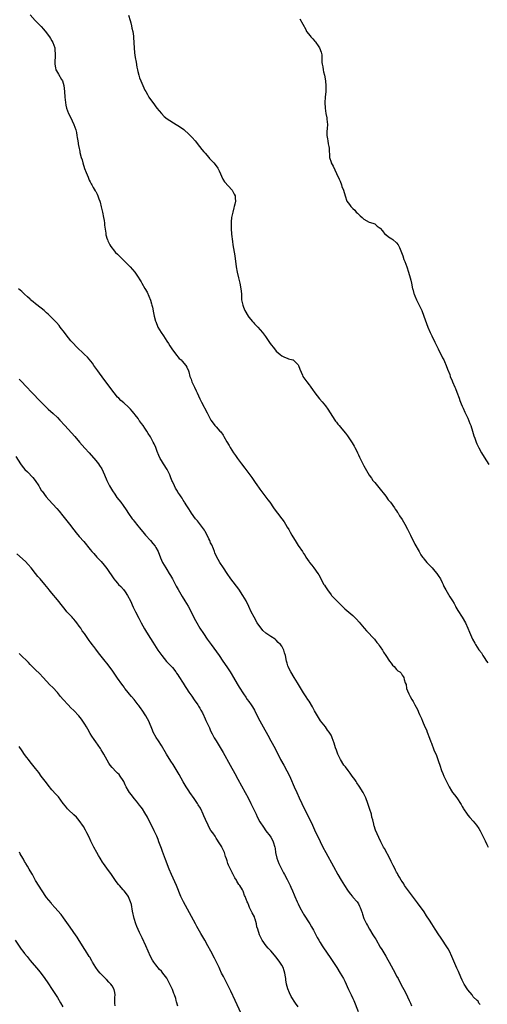
# Model space of a CAD drawing. Units: inches. Extents: x 2625000 to 2628000, y 1476000 to 1479000.
# Drawn here: x 2626771 to 2626942, y 1477564 to 1477923 of the extents above; entities that cross this region are included whole.
import ezdxf

# ---------------------------------------------------------------- set-up
doc = ezdxf.new("R2010")
doc.units = ezdxf.units.IN
doc.header["$MEASUREMENT"] = 0
doc.layers.add('LD26251476_10ft', color=61, linetype='Continuous')

msp = doc.modelspace()

# ---------------------------------------------------------------- linework, layer by layer
at = {"layer": 'LD26251476_10ft'}
for points, elevation in [([(2626775, 1477925.01), (2626776.85, 1477923), (2626779, 1477920.8), (2626779.87, 1477919.87), (2626781, 1477918.54), (2626781.66, 1477917.66), (2626782.1, 1477917), (2626782.44, 1477916.44), (2626783, 1477915.58), (2626783.32, 1477915), (2626784.01, 1477913), (2626784.09, 1477912.09), (2626784.23, 1477911), (2626784.18, 1477909.82), (2626784.04, 1477908.04), (2626784, 1477907), (2626784.28, 1477905.72), (2626784.38, 1477905), (2626784.61, 1477904.61), (2626785, 1477904.05), (2626785.41, 1477903.41), (2626786.52, 1477901.48), (2626786.9, 1477900.9), (2626787.3, 1477899.3), (2626787.55, 1477897), (2626787.69, 1477895), (2626787.9, 1477893), (2626788.12, 1477892.12), (2626788.34, 1477891), (2626789.09, 1477889), (2626789.72, 1477887.72), (2626790.34, 1477886.34), (2626791, 1477885), (2626791.68, 1477883), (2626791.92, 1477882.08), (2626792.14, 1477881), (2626792.2, 1477880.2), (2626792.46, 1477879), (2626792.74, 1477877.26), (2626792.76, 1477877), (2626792.8, 1477876.8), (2626793.14, 1477875.14), (2626793.23, 1477874.77), (2626793.73, 1477873), (2626794.04, 1477872.04), (2626794.32, 1477871), (2626794.95, 1477868.95), (2626795.45, 1477867.45), (2626796.27, 1477865.73), (2626796.65, 1477864.65), (2626797, 1477864.02), (2626797.33, 1477863.33), (2626797.55, 1477863), (2626798.04, 1477862.04), (2626798.82, 1477860.82), (2626799, 1477860.51), (2626799.52, 1477859.52), (2626799.74, 1477859), (2626800.11, 1477857.89), (2626800.47, 1477857), (2626800.6, 1477856.6), (2626801, 1477854.95), (2626801.44, 1477853), (2626801.85, 1477851), (2626802.03, 1477849.97), (2626802.16, 1477849), (2626802.21, 1477848.21), (2626802.69, 1477845.31), (2626802.74, 1477844.74), (2626803.17, 1477843.17), (2626803.24, 1477843), (2626803.46, 1477842.54), (2626804.14, 1477841), (2626804.46, 1477840.46), (2626805, 1477839.8), (2626805.34, 1477839.34), (2626806.27, 1477838.27), (2626807, 1477837.59), (2626807.6, 1477837), (2626808.28, 1477836.28), (2626809.63, 1477835), (2626811, 1477833.57), (2626811.58, 1477833), (2626813.26, 1477831), (2626814, 1477830), (2626815.57, 1477827.57), (2626815.87, 1477827), (2626817, 1477825.11), (2626817.75, 1477823.75), (2626819, 1477820.89), (2626819.44, 1477819.44), (2626819.55, 1477819), (2626819.69, 1477818.31), (2626820.17, 1477816.17), (2626820.38, 1477815), (2626820.88, 1477813.12), (2626820.92, 1477813), (2626821.74, 1477811), (2626822.91, 1477809), (2626823.77, 1477807.77), (2626825, 1477805.87), (2626825.56, 1477805), (2626826.09, 1477804.09), (2626827, 1477802.67), (2626828.59, 1477800.59), (2626829, 1477800.12), (2626829.55, 1477799.55), (2626830.21, 1477799), (2626830.59, 1477798.59), (2626831.94, 1477797), (2626832.34, 1477796.33), (2626832.87, 1477795), (2626833, 1477794.6), (2626833.44, 1477793), (2626833.91, 1477791.91), (2626834.16, 1477791), (2626835.06, 1477789), (2626835.73, 1477787.73), (2626836.04, 1477787), (2626837, 1477784.83), (2626837.61, 1477783.61), (2626839.7, 1477779.7), (2626840.05, 1477779), (2626841.11, 1477777), (2626841.89, 1477775.89), (2626842.58, 1477775), (2626843, 1477774.51), (2626844.4, 1477773), (2626844.67, 1477772.67), (2626845.53, 1477771.53), (2626845.88, 1477771), (2626846.94, 1477769.06), (2626847.72, 1477767.72), (2626848.12, 1477767), (2626849.41, 1477765), (2626850.07, 1477764.07), (2626850.76, 1477763), (2626852.26, 1477761), (2626853.46, 1477759.46), (2626855.3, 1477757), (2626856, 1477756), (2626856.75, 1477755), (2626857, 1477754.62), (2626858.17, 1477753), (2626858.5, 1477752.5), (2626859, 1477751.8), (2626861.93, 1477747.93), (2626862.6, 1477747), (2626863.99, 1477745), (2626865, 1477743.6), (2626865.46, 1477743), (2626867.04, 1477741), (2626867.86, 1477739.86), (2626868.42, 1477739), (2626869, 1477737.94), (2626869.56, 1477737), (2626870.04, 1477736.04), (2626870.66, 1477735), (2626871, 1477734.39), (2626871.86, 1477733), (2626873, 1477731.26), (2626874.54, 1477729), (2626874.73, 1477728.73), (2626875, 1477728.29), (2626875.52, 1477727.52), (2626875.82, 1477727), (2626877, 1477725.26), (2626877.19, 1477725), (2626878.01, 1477724.01), (2626878.75, 1477723), (2626880.18, 1477721), (2626880.5, 1477720.5), (2626882.44, 1477717), (2626882.66, 1477716.66), (2626883, 1477716.08), (2626883.7, 1477715), (2626885, 1477713.2), (2626885.17, 1477713), (2626886.05, 1477712.05), (2626887, 1477711.06), (2626889.07, 1477709.07), (2626890.11, 1477708.11), (2626893, 1477705.6), (2626893.64, 1477705), (2626894.32, 1477704.32), (2626895.25, 1477703.25), (2626897.08, 1477701), (2626897.98, 1477699.98), (2626900.84, 1477697), (2626901.79, 1477695.79), (2626902.47, 1477695), (2626902.65, 1477694.65), (2626903, 1477694.16), (2626903.77, 1477693), (2626904.19, 1477692.19), (2626905, 1477691), (2626906.4, 1477689), (2626907, 1477688.2), (2626907.53, 1477687.53), (2626908.1, 1477687), (2626909, 1477685.9), (2626909.48, 1477685.48), (2626910.22, 1477685), (2626910.61, 1477684.61), (2626911, 1477683.88), (2626911.37, 1477683.37), (2626911.67, 1477683), (2626911.7, 1477682.3), (2626912.16, 1477681), (2626912.48, 1477680.48), (2626912.61, 1477679), (2626913, 1477678.14), (2626913.41, 1477677), (2626913.99, 1477675.99), (2626914.51, 1477675), (2626915, 1477674.2), (2626915.67, 1477673), (2626916.11, 1477672.11), (2626916.7, 1477671), (2626917, 1477670.37), (2626917.41, 1477669.41), (2626918.05, 1477668.05), (2626918.46, 1477667), (2626919.29, 1477665), (2626919.85, 1477663.85), (2626920.19, 1477663), (2626921, 1477660.84), (2626921.53, 1477659.53), (2626921.71, 1477659), (2626922.62, 1477656.62), (2626923.52, 1477654.48), (2626924.11, 1477653), (2626924.32, 1477652.32), (2626924.8, 1477651), (2626925.45, 1477649), (2626925.9, 1477647.9), (2626926.22, 1477647), (2626926.51, 1477646.51), (2626927.17, 1477645), (2626927.83, 1477643.83), (2626928.19, 1477643), (2626929, 1477641.58), (2626929.41, 1477641), (2626930.12, 1477640.12), (2626930.98, 1477639), (2626932.64, 1477636.64), (2626933, 1477635.84), (2626933.29, 1477635.29), (2626933.42, 1477635), (2626934.73, 1477633), (2626935, 1477632.67), (2626935.78, 1477631.78), (2626937, 1477630.45), (2626938.19, 1477629), (2626939, 1477627.86), (2626939.52, 1477627), (2626940.55, 1477625), (2626941, 1477624.08), (2626941.33, 1477623.33), (2626941.99, 1477622), (2626942.51, 1477621)], 11280), ([(2626810.99, 1477925), (2626811.62, 1477923), (2626811.85, 1477922.15), (2626812.12, 1477921), (2626812.24, 1477920.24), (2626812.52, 1477919), (2626812.77, 1477917.23), (2626812.81, 1477916.81), (2626813.05, 1477913), (2626813.22, 1477911.22), (2626813.46, 1477909.46), (2626813.76, 1477907.76), (2626814.05, 1477905.95), (2626814.25, 1477905), (2626814.4, 1477904.4), (2626814.71, 1477903), (2626815, 1477902.1), (2626815.43, 1477901), (2626817, 1477897.58), (2626817.28, 1477897), (2626817.95, 1477895.95), (2626818.44, 1477895), (2626819, 1477894.16), (2626819.82, 1477893), (2626821.35, 1477891), (2626822.99, 1477888.99), (2626823.96, 1477887.96), (2626825.05, 1477887.05), (2626828.39, 1477885), (2626829, 1477884.67), (2626830.01, 1477884.01), (2626831.17, 1477883.17), (2626831.38, 1477883), (2626833, 1477881.52), (2626833.55, 1477881), (2626834.22, 1477880.22), (2626835.32, 1477879), (2626836.92, 1477877), (2626837.83, 1477875.83), (2626838.57, 1477875), (2626839, 1477874.47), (2626840.31, 1477873), (2626840.62, 1477872.62), (2626841, 1477872.23), (2626841.55, 1477871.55), (2626842.12, 1477871), (2626843, 1477869.89), (2626843.64, 1477869), (2626844.11, 1477868.11), (2626844.56, 1477867), (2626845, 1477866.12), (2626845.52, 1477865), (2626846.08, 1477864.08), (2626848.85, 1477861), (2626849, 1477860.77), (2626849.57, 1477859.57), (2626849.91, 1477859), (2626849.95, 1477858.05), (2626850.07, 1477857), (2626849.9, 1477855.9), (2626849.64, 1477855), (2626849.48, 1477854.52), (2626849.11, 1477853), (2626848.68, 1477851), (2626848.54, 1477849.46), (2626848.47, 1477849), (2626848.45, 1477848.45), (2626848.49, 1477847), (2626848.66, 1477845), (2626849, 1477842.22), (2626849.17, 1477841), (2626849.8, 1477837), (2626850.28, 1477833), (2626850.64, 1477831), (2626851.15, 1477829), (2626851.68, 1477827), (2626852.06, 1477825), (2626852.11, 1477824.11), (2626852.23, 1477823), (2626852.34, 1477821), (2626852.72, 1477819), (2626853, 1477818.26), (2626853.53, 1477817), (2626854.72, 1477815), (2626855, 1477814.61), (2626856.33, 1477813), (2626856.65, 1477812.65), (2626857, 1477812.24), (2626858.2, 1477811), (2626859.95, 1477809), (2626861, 1477807.6), (2626862.07, 1477806.07), (2626862.81, 1477805), (2626864.33, 1477803), (2626865, 1477802.24), (2626866.39, 1477801), (2626867, 1477800.48), (2626867.99, 1477799.99), (2626869, 1477799.62), (2626869.43, 1477799.43), (2626871, 1477799.09), (2626871.16, 1477799), (2626873, 1477797.25), (2626873.16, 1477797), (2626873.6, 1477795.6), (2626874.59, 1477793.41), (2626874.76, 1477793), (2626876.11, 1477791), (2626877, 1477789.88), (2626877.38, 1477789.38), (2626877.64, 1477789), (2626878.24, 1477788.24), (2626879.14, 1477787), (2626880.83, 1477784.83), (2626881.72, 1477783.72), (2626882.36, 1477783), (2626883, 1477782.2), (2626883.86, 1477781), (2626886.37, 1477777), (2626886.64, 1477776.64), (2626887, 1477776.22), (2626887.53, 1477775.53), (2626887.98, 1477775), (2626889, 1477773.85), (2626890.24, 1477772.24), (2626891, 1477771.27), (2626892.71, 1477768.71), (2626893.45, 1477767.45), (2626893.67, 1477767), (2626894.17, 1477766.17), (2626894.67, 1477765), (2626894.79, 1477764.79), (2626895, 1477764.34), (2626895.47, 1477763.47), (2626895.64, 1477763), (2626896.65, 1477761), (2626897, 1477760.33), (2626899, 1477756.85), (2626899.77, 1477755.77), (2626900.34, 1477755), (2626901, 1477754.16), (2626902.44, 1477752.44), (2626905, 1477749.19), (2626905.94, 1477747.94), (2626906.72, 1477747), (2626908.2, 1477745), (2626908.51, 1477744.51), (2626909, 1477743.84), (2626909.32, 1477743.32), (2626909.55, 1477743), (2626910.1, 1477742.1), (2626911, 1477740.72), (2626911.98, 1477739), (2626913, 1477737.13), (2626914, 1477735), (2626915.7, 1477731.7), (2626917.2, 1477729), (2626917.85, 1477727.85), (2626918.41, 1477727), (2626918.65, 1477726.65), (2626919, 1477726.25), (2626919.98, 1477725), (2626921, 1477724.01), (2626921.49, 1477723.49), (2626921.92, 1477723), (2626923, 1477721.84), (2626923.68, 1477721), (2626924.21, 1477720.21), (2626924.97, 1477719), (2626925.63, 1477717.63), (2626925.98, 1477717), (2626926.27, 1477716.27), (2626927, 1477714.95), (2626928.47, 1477712.47), (2626929.4, 1477711), (2626929.97, 1477709.97), (2626930.54, 1477709), (2626930.69, 1477708.69), (2626931.42, 1477707.42), (2626932.98, 1477705), (2626934.12, 1477703), (2626935, 1477701.02), (2626935.59, 1477699.59), (2626936.78, 1477697), (2626937.53, 1477695.53), (2626937.84, 1477695), (2626939, 1477693.09), (2626939.97, 1477691.97), (2626940.53, 1477691), (2626941, 1477690.34), (2626941.82, 1477689), (2626942.33, 1477688.33)], 11270), ([(2626873.55, 1477923.55), (2626875.76, 1477919.76), (2626876.07, 1477919), (2626877.4, 1477917.4), (2626877.61, 1477917), (2626878.34, 1477916.34), (2626879, 1477915.55), (2626879.28, 1477915.28), (2626879.44, 1477915), (2626880.3, 1477913.7), (2626880.8, 1477913), (2626881.4, 1477911.4), (2626881.5, 1477911), (2626881.59, 1477910.41), (2626881.7, 1477909), (2626881.67, 1477907.67), (2626881.76, 1477907), (2626881.97, 1477906.03), (2626882.1, 1477905), (2626882.26, 1477904.26), (2626882.62, 1477903), (2626883.02, 1477901), (2626883.13, 1477899.13), (2626883.17, 1477898.83), (2626883.06, 1477897), (2626882.88, 1477895), (2626882.77, 1477893), (2626882.84, 1477891), (2626883.16, 1477889), (2626883.47, 1477887.47), (2626883.52, 1477887), (2626883.66, 1477885), (2626883.54, 1477883.54), (2626883.52, 1477882.48), (2626883.44, 1477881), (2626883.74, 1477879.74), (2626883.82, 1477879), (2626884, 1477878), (2626884.26, 1477877), (2626884.31, 1477876.31), (2626884.47, 1477873), (2626885, 1477871.2), (2626885.07, 1477871), (2626885.78, 1477869.78), (2626886.43, 1477868.43), (2626887, 1477867.11), (2626888, 1477865), (2626888.3, 1477864.3), (2626888.8, 1477863), (2626889, 1477862.37), (2626889.54, 1477861), (2626890.14, 1477859), (2626890.83, 1477857), (2626891.78, 1477855.78), (2626892.28, 1477855), (2626893, 1477854.36), (2626893.71, 1477853.71), (2626894.25, 1477853), (2626894.65, 1477852.65), (2626895, 1477852.26), (2626895.68, 1477851.68), (2626896.39, 1477851), (2626897, 1477850.38), (2626899, 1477849.33), (2626900.24, 1477849), (2626901, 1477848.69), (2626901.91, 1477847.91), (2626903, 1477847.19), (2626903.79, 1477846.21), (2626904.7, 1477845), (2626904.86, 1477844.86), (2626905, 1477844.78), (2626905.99, 1477843.99), (2626907.24, 1477843.24), (2626907.61, 1477843), (2626909, 1477841.75), (2626909.52, 1477841), (2626910.02, 1477840.02), (2626911.22, 1477837), (2626911.68, 1477835.68), (2626911.96, 1477835), (2626912.68, 1477833), (2626913.34, 1477831), (2626913.93, 1477829), (2626914.16, 1477828.16), (2626914.42, 1477827), (2626914.81, 1477825), (2626914.86, 1477824.86), (2626915.32, 1477823.32), (2626915.38, 1477823), (2626915.63, 1477822.37), (2626916.24, 1477821), (2626916.51, 1477820.51), (2626918.16, 1477817), (2626918.99, 1477815), (2626920.37, 1477811), (2626921.25, 1477809), (2626921.84, 1477807.84), (2626923, 1477805.5), (2626923.82, 1477803.82), (2626924.2, 1477803), (2626925.79, 1477799.79), (2626926.2, 1477799), (2626926.44, 1477798.44), (2626927.12, 1477797), (2626927.6, 1477795.6), (2626928.38, 1477793.62), (2626928.6, 1477793), (2626929.31, 1477791.31), (2626929.46, 1477791), (2626930.32, 1477789), (2626930.51, 1477788.51), (2626931, 1477787.27), (2626931.82, 1477785), (2626932.14, 1477784.14), (2626932.61, 1477783), (2626933, 1477782.12), (2626933.33, 1477781.33), (2626933.95, 1477779.95), (2626935, 1477777.75), (2626935.79, 1477775.79), (2626936.07, 1477775), (2626936.74, 1477773), (2626937.26, 1477771.26), (2626937.57, 1477770.43), (2626938.06, 1477769), (2626938.32, 1477768.32), (2626939, 1477766.89), (2626940.06, 1477765), (2626940.44, 1477764.44), (2626941.84, 1477762.16), (2626942.74, 1477760.74)], 11260), ([(2626939.56, 1477563.56), (2626939, 1477564), (2626938.74, 1477564.74), (2626938.48, 1477565), (2626937, 1477566.28), (2626936.56, 1477567), (2626935, 1477568.87), (2626933.73, 1477571), (2626933, 1477572.37), (2626932.46, 1477573.54), (2626931.58, 1477575.58), (2626931, 1477576.85), (2626929.19, 1477581), (2626928.27, 1477583), (2626927.83, 1477583.83), (2626927.14, 1477585), (2626925.8, 1477587), (2626925, 1477588.11), (2626924.38, 1477589), (2626923.06, 1477591), (2626921.85, 1477593), (2626921, 1477594.36), (2626919.96, 1477595.96), (2626919, 1477597.36), (2626916.66, 1477600.66), (2626913.33, 1477605), (2626911.91, 1477607), (2626911.57, 1477607.57), (2626911, 1477608.41), (2626910.62, 1477609), (2626910.06, 1477610.06), (2626909.48, 1477611), (2626909.33, 1477611.33), (2626909, 1477611.89), (2626908.63, 1477612.63), (2626908.4, 1477613), (2626907.75, 1477614.25), (2626907.26, 1477615.26), (2626907, 1477615.74), (2626906.59, 1477616.59), (2626904.5, 1477620.5), (2626904.21, 1477621), (2626903.18, 1477623), (2626902.49, 1477624.49), (2626901.27, 1477627.27), (2626900.75, 1477628.75), (2626900.69, 1477629), (2626900.63, 1477629.37), (2626900.24, 1477631), (2626899.97, 1477631.97), (2626899.79, 1477633), (2626899.2, 1477634.8), (2626898.56, 1477636.56), (2626898.42, 1477637), (2626897.72, 1477639), (2626897.51, 1477639.51), (2626896.79, 1477641), (2626895.34, 1477643.34), (2626894.49, 1477644.49), (2626894.14, 1477645), (2626893.71, 1477645.7), (2626892.75, 1477647), (2626892.05, 1477648.05), (2626891.23, 1477649), (2626890.29, 1477650.29), (2626889.75, 1477651), (2626888.53, 1477653), (2626887.52, 1477655), (2626887, 1477656.46), (2626886.65, 1477657.35), (2626886.16, 1477659), (2626885.44, 1477661), (2626885.27, 1477661.27), (2626885, 1477661.86), (2626884.38, 1477663), (2626883.75, 1477663.75), (2626883, 1477665), (2626881.19, 1477667.19), (2626880.38, 1477668.38), (2626880.02, 1477669), (2626879, 1477670.84), (2626878.27, 1477672.27), (2626877, 1477674.35), (2626876.58, 1477675), (2626875.97, 1477675.97), (2626875, 1477677.44), (2626872.74, 1477681), (2626871.52, 1477683), (2626870.33, 1477685), (2626869.87, 1477685.87), (2626869.34, 1477687), (2626869.25, 1477687.25), (2626869, 1477688.24), (2626868.77, 1477689), (2626868.36, 1477691), (2626867.96, 1477691.96), (2626867.71, 1477693), (2626867, 1477694.39), (2626866.59, 1477695), (2626865.74, 1477695.74), (2626865, 1477696.66), (2626864.8, 1477696.8), (2626864.56, 1477697), (2626863, 1477697.91), (2626861.16, 1477699.16), (2626860.14, 1477700.14), (2626859.44, 1477701), (2626859, 1477701.6), (2626858.07, 1477703), (2626856.9, 1477705), (2626855.87, 1477707), (2626854.95, 1477708.95), (2626853.94, 1477711), (2626852.78, 1477713), (2626851.25, 1477715.25), (2626848.4, 1477719), (2626847, 1477720.96), (2626845.65, 1477723), (2626844.38, 1477725), (2626843.19, 1477727.19), (2626842.56, 1477728.56), (2626842.4, 1477729), (2626841.99, 1477730.01), (2626841.4, 1477731.4), (2626841, 1477732.22), (2626840.66, 1477733), (2626840.33, 1477733.67), (2626839.5, 1477735.5), (2626839, 1477736.3), (2626838.76, 1477736.76), (2626836.2, 1477740.2), (2626835.49, 1477741), (2626834.06, 1477743), (2626833.66, 1477743.66), (2626833, 1477744.64), (2626832.33, 1477745.67), (2626831.49, 1477747), (2626831.32, 1477747.32), (2626831, 1477747.74), (2626830.54, 1477748.54), (2626830.18, 1477749), (2626829.74, 1477749.74), (2626829, 1477750.74), (2626828.84, 1477751), (2626828.21, 1477752.21), (2626827.77, 1477753), (2626827, 1477754.61), (2626826.83, 1477755), (2626826.34, 1477756.34), (2626826.04, 1477757), (2626825.07, 1477759), (2626823.82, 1477761), (2626823, 1477762.28), (2626822.6, 1477763), (2626822.07, 1477764.07), (2626821.49, 1477765.49), (2626820.97, 1477767), (2626820.34, 1477768.34), (2626820.05, 1477769), (2626819, 1477770.92), (2626818.17, 1477772.17), (2626817.68, 1477773), (2626817, 1477774.05), (2626816.29, 1477775), (2626815.72, 1477775.72), (2626815, 1477776.8), (2626814.91, 1477776.91), (2626814.45, 1477777.55), (2626813.37, 1477779), (2626813, 1477779.47), (2626812.26, 1477780.26), (2626811.66, 1477781), (2626811, 1477781.69), (2626809.28, 1477783.28), (2626808.21, 1477784.21), (2626807.39, 1477785), (2626807, 1477785.42), (2626805.7, 1477787), (2626802, 1477792), (2626799.75, 1477795), (2626799.45, 1477795.45), (2626798.28, 1477797), (2626797.76, 1477797.76), (2626795.96, 1477799.96), (2626794.95, 1477800.95), (2626791.9, 1477803.9), (2626790.82, 1477805), (2626789.95, 1477805.95), (2626789.04, 1477807.04), (2626788.16, 1477808.16), (2626787.56, 1477809), (2626786.05, 1477811), (2626785.58, 1477811.58), (2626784.66, 1477812.66), (2626783, 1477814.41), (2626782.39, 1477815), (2626781.66, 1477815.66), (2626781, 1477816.25), (2626780.11, 1477817), (2626779, 1477817.86), (2626777, 1477819.46), (2626776.18, 1477820.18), (2626775.21, 1477821), (2626775, 1477821.18), (2626774.08, 1477822.08), (2626772.99, 1477823), (2626771.98, 1477823.98), (2626770.78, 1477825)], 11290), ([(2626771, 1477792.02), (2626771.51, 1477791.51), (2626771.94, 1477791), (2626773.43, 1477789.43), (2626773.83, 1477789), (2626775.4, 1477787.4), (2626779, 1477783.62), (2626781.66, 1477781), (2626783.43, 1477779.43), (2626785, 1477777.92), (2626785.91, 1477777), (2626787.75, 1477775), (2626791.36, 1477771), (2626793.11, 1477769), (2626795, 1477766.8), (2626796.57, 1477765), (2626799, 1477762.28), (2626800, 1477761), (2626800.42, 1477760.42), (2626801.18, 1477759.18), (2626802.2, 1477757), (2626803.04, 1477755), (2626804.03, 1477753), (2626805.13, 1477751.13), (2626805.94, 1477749.94), (2626806.77, 1477748.77), (2626808.15, 1477747), (2626809, 1477745.86), (2626810.18, 1477744.18), (2626811, 1477742.9), (2626812.35, 1477741), (2626812.64, 1477740.64), (2626813, 1477740.15), (2626813.52, 1477739.52), (2626813.87, 1477739), (2626815.45, 1477737), (2626816.17, 1477736.17), (2626817.16, 1477735), (2626819.02, 1477733), (2626819.93, 1477731.93), (2626820.69, 1477731), (2626821, 1477730.48), (2626821.78, 1477729), (2626822.67, 1477726.67), (2626823.42, 1477725), (2626824, 1477724), (2626824.6, 1477723), (2626825, 1477722.4), (2626825.86, 1477721), (2626826.29, 1477720.29), (2626827.01, 1477718.99), (2626828.38, 1477716.38), (2626829.1, 1477715.1), (2626830.6, 1477712.6), (2626831.6, 1477711), (2626832.8, 1477709), (2626833.84, 1477707), (2626835, 1477704.68), (2626835.91, 1477703), (2626837.08, 1477701), (2626838.37, 1477699), (2626839.74, 1477697), (2626841.17, 1477695), (2626844.11, 1477691), (2626845.47, 1477689), (2626846.88, 1477686.88), (2626848.11, 1477685), (2626848.47, 1477684.47), (2626849.33, 1477683), (2626850.72, 1477680.72), (2626851.46, 1477679.46), (2626852.97, 1477677), (2626853.83, 1477675.83), (2626854.41, 1477675), (2626855, 1477674.21), (2626855.8, 1477673), (2626856.31, 1477672.31), (2626856.98, 1477671), (2626858.05, 1477669), (2626859, 1477667.11), (2626860.22, 1477665), (2626861.92, 1477661.92), (2626863, 1477659.83), (2626864.53, 1477657), (2626866.6, 1477653), (2626867.71, 1477651), (2626868.91, 1477648.91), (2626869.59, 1477647.59), (2626870.22, 1477646.22), (2626871.59, 1477643), (2626872.46, 1477641), (2626873.37, 1477639), (2626874.33, 1477637), (2626875.61, 1477634.39), (2626876.54, 1477632.54), (2626878.26, 1477629), (2626879, 1477627.33), (2626881, 1477623.04), (2626882.04, 1477621), (2626883.13, 1477619), (2626885.96, 1477613.96), (2626887.55, 1477611), (2626888.72, 1477609), (2626889.94, 1477607), (2626891, 1477605.32), (2626891.95, 1477603.95), (2626892.83, 1477603), (2626893, 1477602.78), (2626894.58, 1477601), (2626895, 1477600.35), (2626895.45, 1477599.45), (2626895.69, 1477599), (2626896.34, 1477597), (2626896.53, 1477596.53), (2626896.99, 1477595), (2626897.93, 1477593), (2626898.34, 1477592.34), (2626899.08, 1477591), (2626900.31, 1477589), (2626901, 1477587.85), (2626901.34, 1477587.34), (2626903, 1477584.51), (2626903.57, 1477583.57), (2626905, 1477581.15), (2626905.81, 1477579.81), (2626906.26, 1477579), (2626907, 1477577.61), (2626908.44, 1477575), (2626909, 1477573.92), (2626909.51, 1477573), (2626910.7, 1477570.7), (2626912.1, 1477568.1), (2626913, 1477566.32), (2626913.63, 1477565), (2626914.05, 1477564.05), (2626914.46, 1477563)], 11300), ([(2626769.75, 1477763.75), (2626771.5, 1477761), (2626772.16, 1477760.16), (2626773.12, 1477759), (2626774.09, 1477758.09), (2626776.05, 1477756.05), (2626776.88, 1477755), (2626778.16, 1477753), (2626778.46, 1477752.46), (2626779.22, 1477751.22), (2626779.36, 1477751), (2626780.9, 1477749), (2626781.89, 1477747.89), (2626784.76, 1477744.76), (2626785.69, 1477743.69), (2626787, 1477742.08), (2626789.37, 1477739), (2626791, 1477736.94), (2626791.89, 1477735.89), (2626793, 1477734.53), (2626794.66, 1477732.66), (2626797, 1477729.7), (2626797.57, 1477729), (2626798.25, 1477728.25), (2626799.44, 1477727), (2626801, 1477725.31), (2626802.05, 1477724.05), (2626803, 1477722.82), (2626805.58, 1477719), (2626806.24, 1477718.24), (2626807, 1477717.43), (2626807.35, 1477717), (2626808.19, 1477716.19), (2626809.14, 1477715.14), (2626809.75, 1477714.25), (2626810.65, 1477713), (2626811.68, 1477711), (2626812.66, 1477708.66), (2626813, 1477707.96), (2626813.48, 1477707), (2626814.71, 1477704.71), (2626815.65, 1477703), (2626816.81, 1477700.81), (2626817.54, 1477699.54), (2626819, 1477697.19), (2626819.85, 1477695.85), (2626821.72, 1477693), (2626823.15, 1477691), (2626824.88, 1477688.88), (2626825.83, 1477687.83), (2626827, 1477686.59), (2626828.29, 1477685), (2626828.56, 1477684.56), (2626829, 1477683.95), (2626829.36, 1477683.36), (2626829.62, 1477683), (2626830.67, 1477681.33), (2626830.91, 1477680.91), (2626831.67, 1477679.67), (2626832.14, 1477679), (2626833, 1477677.62), (2626834.12, 1477676.12), (2626835, 1477674.8), (2626836.26, 1477673), (2626836.58, 1477672.57), (2626837, 1477671.75), (2626837.3, 1477671.29), (2626837.43, 1477671), (2626838.05, 1477670.05), (2626838.47, 1477669), (2626838.68, 1477668.68), (2626839, 1477667.88), (2626839.29, 1477667.29), (2626839.39, 1477667), (2626839.69, 1477666.31), (2626840.54, 1477664.54), (2626841, 1477663.5), (2626841.54, 1477662.46), (2626842.33, 1477661), (2626843, 1477659.81), (2626845.56, 1477655.56), (2626848.11, 1477651), (2626849.89, 1477647.89), (2626851, 1477645.88), (2626853.63, 1477641), (2626854.67, 1477639), (2626855.68, 1477637), (2626856.66, 1477635), (2626857, 1477634.26), (2626857.61, 1477633), (2626858.04, 1477632.04), (2626859, 1477630.23), (2626860.28, 1477628.28), (2626861.21, 1477627), (2626862.74, 1477625), (2626863, 1477624.61), (2626863.58, 1477623.58), (2626863.88, 1477623), (2626864.46, 1477621), (2626864.54, 1477620.54), (2626864.73, 1477619), (2626865.15, 1477617), (2626865.92, 1477615), (2626867, 1477612.84), (2626867.66, 1477611.66), (2626868.06, 1477611), (2626869, 1477609.17), (2626869.76, 1477607.76), (2626870.04, 1477607), (2626870.35, 1477606.35), (2626870.87, 1477605), (2626871.56, 1477603.56), (2626871.78, 1477603), (2626872.67, 1477601), (2626873, 1477600.29), (2626873.64, 1477599), (2626874.73, 1477597), (2626875, 1477596.56), (2626877.25, 1477593), (2626877.91, 1477591.91), (2626878.62, 1477590.62), (2626879.97, 1477587.97), (2626880.5, 1477587), (2626881, 1477586.15), (2626881.73, 1477585), (2626882.24, 1477584.24), (2626884.72, 1477580.72), (2626887.17, 1477577), (2626888.41, 1477575), (2626889, 1477573.96), (2626889.51, 1477573), (2626890.01, 1477572.01), (2626891.43, 1477569), (2626892.42, 1477567), (2626893, 1477565.77), (2626893.34, 1477565), (2626894.98, 1477561)], 11310), ([(2626873, 1477562.71), (2626872.01, 1477564.01), (2626870.49, 1477566.49), (2626869.82, 1477567.82), (2626869.23, 1477569.23), (2626869, 1477570.08), (2626868.78, 1477571), (2626868.51, 1477572.51), (2626868.49, 1477573), (2626868.42, 1477573.58), (2626868.14, 1477575), (2626867.84, 1477575.84), (2626867.47, 1477577), (2626867, 1477577.86), (2626866.31, 1477579), (2626865, 1477580.82), (2626863, 1477583.08), (2626862.05, 1477584.05), (2626861.26, 1477585), (2626859.89, 1477587), (2626859.57, 1477587.57), (2626858.91, 1477589), (2626858.21, 1477591), (2626857.94, 1477591.94), (2626857.71, 1477593), (2626857.25, 1477594.75), (2626857.18, 1477595), (2626857, 1477595.51), (2626856.24, 1477597), (2626855.26, 1477599), (2626855, 1477599.74), (2626854.61, 1477600.61), (2626854.41, 1477601), (2626853.61, 1477603), (2626853.4, 1477603.4), (2626853, 1477604.61), (2626852.89, 1477604.89), (2626852.64, 1477605.36), (2626851.67, 1477607), (2626851.35, 1477607.35), (2626851, 1477608.01), (2626850.59, 1477608.59), (2626850.41, 1477609), (2626849.81, 1477609.81), (2626849.26, 1477611), (2626849.16, 1477611.16), (2626849, 1477611.5), (2626848.45, 1477612.45), (2626847.59, 1477614.41), (2626847.31, 1477615), (2626847, 1477616.03), (2626846.75, 1477616.75), (2626846.45, 1477617.55), (2626846.05, 1477619), (2626845.15, 1477621), (2626845.08, 1477621.08), (2626843.91, 1477623), (2626843.5, 1477623.5), (2626843, 1477624.35), (2626842.74, 1477624.74), (2626842.6, 1477625), (2626841.76, 1477626.24), (2626841.13, 1477627.13), (2626840.37, 1477628.37), (2626840.05, 1477629), (2626839.07, 1477631.07), (2626838.49, 1477632.49), (2626838.3, 1477633), (2626837.37, 1477635), (2626837.24, 1477635.24), (2626836.48, 1477636.48), (2626836.14, 1477637), (2626835, 1477638.72), (2626833.4, 1477641), (2626833, 1477641.6), (2626832.11, 1477643), (2626831, 1477644.92), (2626829.53, 1477647.53), (2626828.78, 1477648.78), (2626827.25, 1477651.25), (2626826.47, 1477652.47), (2626824.89, 1477655), (2626823, 1477658.13), (2626821.89, 1477659.89), (2626821.1, 1477661.1), (2626820.02, 1477663), (2626819.69, 1477663.69), (2626818.37, 1477667), (2626817.9, 1477667.9), (2626817.29, 1477669), (2626815.97, 1477671), (2626815.55, 1477671.55), (2626815, 1477672.34), (2626814.72, 1477672.72), (2626814.55, 1477673), (2626813, 1477674.99), (2626812.09, 1477676.09), (2626811.28, 1477677), (2626811, 1477677.37), (2626809.69, 1477679), (2626809.41, 1477679.41), (2626809, 1477679.96), (2626808.58, 1477680.58), (2626807, 1477682.78), (2626805.26, 1477685.26), (2626803.56, 1477687.56), (2626803, 1477688.27), (2626802.39, 1477689), (2626801, 1477690.78), (2626800.01, 1477692.01), (2626799, 1477693.36), (2626798.26, 1477694.26), (2626797.72, 1477695), (2626797.4, 1477695.4), (2626797, 1477696), (2626796.55, 1477696.55), (2626794.9, 1477699), (2626794.07, 1477700.07), (2626793.53, 1477701), (2626793, 1477701.74), (2626792.05, 1477703), (2626791.57, 1477703.57), (2626791, 1477704.28), (2626790.64, 1477704.64), (2626790.35, 1477705), (2626788.49, 1477707), (2626787.78, 1477707.78), (2626786.81, 1477709), (2626785, 1477711.32), (2626783, 1477713.82), (2626782.03, 1477715), (2626781.55, 1477715.55), (2626780.36, 1477717), (2626778.68, 1477719), (2626777.89, 1477719.89), (2626777.04, 1477721), (2626775.43, 1477723), (2626774.29, 1477724.29), (2626773.3, 1477725.3), (2626770.14, 1477728.14)], 11320), ([(2626852.21, 1477560.21), (2626849.91, 1477565), (2626848.35, 1477568.35), (2626847.04, 1477571.04), (2626845.7, 1477573.7), (2626845.02, 1477575), (2626844.38, 1477576.38), (2626844.07, 1477577), (2626842.44, 1477580.44), (2626841.13, 1477583), (2626840.01, 1477585), (2626838.85, 1477587), (2626837.45, 1477589.45), (2626835.98, 1477591.98), (2626835.42, 1477593), (2626833.27, 1477597), (2626831.09, 1477601), (2626830.14, 1477603), (2626828.47, 1477607), (2626826.73, 1477611), (2626825.89, 1477613), (2626824.47, 1477616.47), (2626823.39, 1477619.39), (2626823, 1477620.55), (2626822.1, 1477623), (2626821.79, 1477623.79), (2626821.28, 1477625), (2626820.36, 1477627), (2626817.94, 1477631.94), (2626817, 1477633.57), (2626816.05, 1477635), (2626815.62, 1477635.62), (2626815, 1477636.37), (2626813.84, 1477637.84), (2626813, 1477638.83), (2626812.08, 1477640.08), (2626811.35, 1477641), (2626811, 1477641.53), (2626810.14, 1477643), (2626809.75, 1477643.75), (2626809.22, 1477645), (2626809, 1477645.38), (2626807.97, 1477647), (2626807.51, 1477647.51), (2626807, 1477648.09), (2626806.51, 1477648.51), (2626805, 1477650.08), (2626804.25, 1477651), (2626803.73, 1477651.73), (2626801.97, 1477655), (2626801.61, 1477655.61), (2626801, 1477656.6), (2626800.74, 1477657), (2626799, 1477659.53), (2626798.39, 1477660.39), (2626797.6, 1477661.6), (2626797, 1477662.56), (2626796.12, 1477664.12), (2626795.6, 1477665), (2626795, 1477665.92), (2626794.34, 1477667), (2626793.78, 1477667.78), (2626792.88, 1477669), (2626791, 1477670.98), (2626789.93, 1477671.93), (2626788.95, 1477672.95), (2626787.06, 1477675), (2626786.1, 1477676.1), (2626785.35, 1477677), (2626785, 1477677.45), (2626783.27, 1477679.27), (2626782.28, 1477680.28), (2626781, 1477681.66), (2626779.81, 1477683), (2626778.45, 1477684.45), (2626777, 1477685.83), (2626775, 1477687.78), (2626774.41, 1477688.41), (2626771.41, 1477691.41), (2626771, 1477691.8)], 11330), ([(2626829.03, 1477562.97), (2626828.56, 1477564.56), (2626828.46, 1477565), (2626828.24, 1477565.76), (2626827.78, 1477567), (2626827.53, 1477567.53), (2626827.05, 1477569), (2626826.11, 1477571), (2626825.71, 1477571.71), (2626825, 1477573.12), (2626823.58, 1477575), (2626823, 1477575.73), (2626822.35, 1477576.35), (2626821, 1477577.99), (2626820.22, 1477579), (2626819.73, 1477579.73), (2626819, 1477581.09), (2626817.27, 1477585), (2626815.94, 1477587.94), (2626815, 1477589.88), (2626814.06, 1477592.06), (2626813.7, 1477593), (2626813.03, 1477595), (2626812.43, 1477597.57), (2626812.02, 1477600.02), (2626811.76, 1477601), (2626811, 1477602.88), (2626810.94, 1477603), (2626809.4, 1477605), (2626809, 1477605.47), (2626807.64, 1477607), (2626807.35, 1477607.35), (2626806.49, 1477608.49), (2626804.73, 1477611), (2626803, 1477613.35), (2626801.84, 1477615), (2626801.51, 1477615.51), (2626800.58, 1477617), (2626800.01, 1477617.99), (2626799.43, 1477619), (2626798.33, 1477621), (2626797.35, 1477623), (2626797.25, 1477623.25), (2626796.63, 1477624.63), (2626795.78, 1477626.22), (2626795.25, 1477627.25), (2626794.51, 1477628.51), (2626793, 1477630.8), (2626792, 1477632), (2626791, 1477632.85), (2626789, 1477634.68), (2626788.71, 1477635), (2626787.92, 1477635.92), (2626787.05, 1477637), (2626785.33, 1477639.33), (2626784.41, 1477640.41), (2626783, 1477642), (2626781.64, 1477643.64), (2626781, 1477644.48), (2626779.11, 1477647), (2626778.22, 1477648.22), (2626777, 1477649.78), (2626775.99, 1477651), (2626775.56, 1477651.56), (2626775, 1477652.22), (2626774.39, 1477653), (2626773.81, 1477653.81), (2626773, 1477654.88), (2626772.15, 1477656.15), (2626771, 1477657.79)], 11340), ([(2626806.07, 1477563), (2626806.02, 1477564.02), (2626806.01, 1477565), (2626806.03, 1477566.03), (2626806.08, 1477567), (2626805.95, 1477567.95), (2626805.78, 1477569), (2626805, 1477570.39), (2626804.56, 1477571), (2626803.74, 1477571.74), (2626803, 1477572.53), (2626802.74, 1477572.74), (2626802.51, 1477573), (2626800.56, 1477575), (2626799.86, 1477575.86), (2626799.04, 1477577), (2626797.82, 1477579), (2626797.53, 1477579.53), (2626796.79, 1477580.79), (2626796.64, 1477581), (2626795.24, 1477583.24), (2626795, 1477583.66), (2626793, 1477586.9), (2626792.17, 1477588.17), (2626791, 1477589.83), (2626790.53, 1477590.53), (2626789, 1477592.68), (2626787.23, 1477595.23), (2626786.38, 1477596.38), (2626784.1, 1477599), (2626783, 1477600.21), (2626782.65, 1477600.65), (2626781, 1477602.65), (2626780.74, 1477603), (2626779.37, 1477605), (2626777, 1477608.86), (2626775.83, 1477611), (2626775, 1477612.36), (2626774.65, 1477613), (2626774.04, 1477614.04), (2626773.44, 1477615), (2626773.29, 1477615.29), (2626773, 1477615.77), (2626772.56, 1477616.56), (2626772.29, 1477617), (2626771.39, 1477618.61), (2626771.12, 1477619.12)], 11350), ([(2626769.6, 1477587), (2626771.78, 1477583.78), (2626772.32, 1477583), (2626773, 1477582.1), (2626773.88, 1477581), (2626775, 1477579.64), (2626778.05, 1477576.05), (2626779, 1477574.89), (2626780.43, 1477573), (2626781.46, 1477571.46), (2626783.04, 1477569), (2626785, 1477566.03), (2626786.16, 1477564.16), (2626787, 1477562.7)], 11360)]:
    msp.add_lwpolyline(points, dxfattribs=dict(at, elevation=elevation))

doc.saveas('drawing.dxf')
